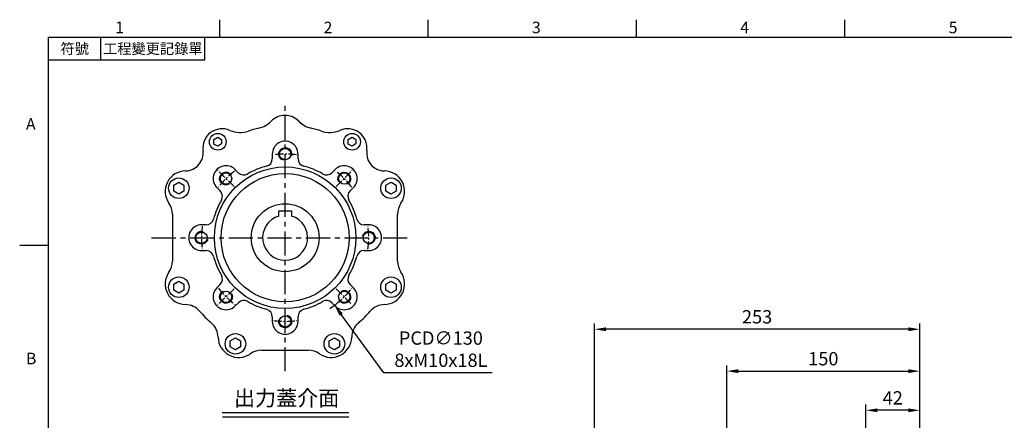
# Model space of a CAD drawing. Units: millimetres. Extents: x -32 to 1260, y -18 to 882.
# Drawn here: x -22 to 743, y 566 to 878 of the extents above; entities that cross this region are included whole.
import ezdxf
from ezdxf.enums import TextEntityAlignment as Align

# ---------------------------------------------------------------- set-up
doc = ezdxf.new("R2010")
doc.units = ezdxf.units.MM
doc.header["$LTSCALE"] = 5
doc.linetypes.add('CENTER', pattern=[2, 1.25, -0.25, 0.25, -0.25])
for name, color, linetype in [('CEN', 2, 'CENTER'), ('DIM', 3, 'Continuous'), ('MAIN', 7, 'Continuous'), ('THIN', 1, 'Continuous'), ('TXT', 4, 'Continuous')]:
    doc.layers.add(name, color=color, linetype=linetype)
doc.styles.add('ATTDEF', font='txt')
doc.styles.get("Standard").update_dxf_attribs({"font": 'simplex.shx'})
doc.dimstyles.new('C', dxfattribs={"dimscale": 4.5, "dimtxt": 2.3, "dimasz": 2, "dimexe": 1, "dimexo": 1, "dimgap": 1, "dimtad": 1, "dimtoh": 1, "dimdec": 4, "dimdsep": 46, "dimtxsty": 'Standard', "dimcen": 0, "dimclrd": 256, "dimclre": 256, "dimclrt": 256, "dimadec": 0, "dimazin": 0, "dimtfac": 0.6, "dimtdec": 4, "dimtofl": 0, "dimtmove": 0, "dimatfit": 3, "dimfxl": 0, "dimtolj": 1, "dimarcsym": 0})
doc.dimstyles.new('L', dxfattribs={"dimscale": 4.5, "dimtxt": 2.3, "dimasz": 2, "dimexe": 1, "dimexo": 1, "dimgap": 1, "dimtad": 1, "dimdec": 3, "dimdsep": 46, "dimtxsty": 'Standard', "dimcen": 0, "dimclrd": 256, "dimclre": 256, "dimclrt": 256, "dimaunit": 1, "dimazin": 2, "dimtfac": 0.6, "dimtdec": 3, "dimtmove": 0, "dimatfit": 3, "dimfxl": 0, "dimtolj": 1, "dimarcsym": 0})

# ---------------------------------------------------------------- blocks, each defined once
blk = doc.blocks.new('*D5')
at = {"layer": 'Defpoints', "color": 0}
for p in [(424.3, 636.97), (677.3, 523.91), (424.3, 461.91)]:
    blk.add_point(p, dxfattribs=at)
at = {"layer": 'DIM', "lineweight": -2}
for p, q in [((424.3, 466.41), (424.3, 641.47)), ((668.3, 636.97), (433.3, 636.97)), ((677.3, 528.41), (677.3, 641.47))]:
    blk.add_line(p, q, dxfattribs=at)
at = {"layer": 'DIM'}
for points in [[(433.3, 638.47), (433.3, 635.47), (424.3, 636.97)], [(668.3, 638.47), (668.3, 635.47), (677.3, 636.97)]]:
    blk.add_solid(points, dxfattribs=at)
at = {"layer": 'DIM', "insert": (550.8, 646.64), "char_height": 10.35, "attachment_point": 5}
blk.add_mtext('\\A1;253', dxfattribs=at)
blk = doc.blocks.new('*D6')
at = {"layer": 'Defpoints', "color": 0}
for p in [(677.3, 604.41), (677.3, 523.91), (527.3, 478.59)]:
    blk.add_point(p, dxfattribs=at)
at = {"layer": 'DIM', "lineweight": -2}
for p, q in [((527.3, 529.02), (527.3, 608.91)), ((677.3, 555.57), (677.3, 608.91)), ((536.3, 604.41), (668.3, 604.41)), ((677.3, 528.41), (677.3, 538.7)), ((527.3, 483.09), (527.3, 512.15))]:
    blk.add_line(p, q, dxfattribs=at)
at = {"layer": 'DIM'}
for points in [[(536.3, 605.91), (536.3, 602.91), (527.3, 604.41)], [(668.3, 605.91), (668.3, 602.91), (677.3, 604.41)]]:
    blk.add_solid(points, dxfattribs=at)
at = {"layer": 'DIM', "insert": (602.3, 614.08), "char_height": 10.35, "attachment_point": 5}
blk.add_mtext('\\A1;150', dxfattribs=at)
blk = doc.blocks.new('*D7')
at = {"layer": 'Defpoints', "color": 0}
for p in [(635.3, 573.98), (677.3, 523.91), (635.3, 436.91)]:
    blk.add_point(p, dxfattribs=at)
at = {"layer": 'DIM', "lineweight": -2}
for p, q in [((635.3, 441.41), (635.3, 578.48)), ((677.3, 528.41), (677.3, 578.48)), ((668.3, 573.98), (644.3, 573.98))]:
    blk.add_line(p, q, dxfattribs=at)
at = {"layer": 'DIM'}
for points in [[(644.3, 575.48), (644.3, 572.48), (635.3, 573.98)], [(668.3, 575.48), (668.3, 572.48), (677.3, 573.98)]]:
    blk.add_solid(points, dxfattribs=at)
at = {"layer": 'DIM', "insert": (656.3, 583.65), "char_height": 10.35, "attachment_point": 5}
blk.add_mtext('\\A1;42', dxfattribs=at)
blk = doc.blocks.new('GJA420')
at = {"color": 0}
for p, q in [((29.5, 195), (29.5, 192)), ((65.5, 195), (65.5, 192)), ((101.5, 195), (101.5, 192)), ((137.5, 195), (137.5, 192)), ((0, 192), (275, 192)), ((0, 0), (0, 192)), ((9, 188), (9, 192)), ((27, 188), (27, 192)), ((27, 188), (0, 188)), ((0, 156), (-5, 156))]:
    blk.add_line(p, q, dxfattribs=at)
for s, p in [('1', (11.5, 192.66)), ('2', (47.5, 192.66)), ('3', (83.5, 192.66)), ('4', (119.5, 192.66)), ('5', (155.5, 192.66)), ('A', (-3.91, 176)), ('B', (-3.91, 135.5))]:
    blk.add_text(s, height=2, dxfattribs=at).set_placement(p)
at = {"color": 0, "char_height": 1.8, "attachment_point": 5}
for s, insert, width in [('{\\f標楷體|b0|i0|c136|p65;符號}', (4.51, 190), 6), ('{\\fDFKai-SB|b0|i0|c136|p65;工程變更記錄單}', (18, 190), 17.9481)]:
    blk.add_mtext(s, dxfattribs=dict(at, insert=insert, width=width))
at = {"color": 4, "style": 'ATTDEF'}
blk.add_attdef('料號', text='', height=2.5, dxfattribs=at).set_placement((120.5, 3), align=Align.MIDDLE_LEFT)
for tag, p in [('比例', (200.5, 3)), ('版本', (236.5, 3))]:
    blk.add_attdef(tag, text='', height=2.5, dxfattribs=at).set_placement(p, align=Align.MIDDLE_CENTER)
blk = doc.blocks.new('*U27')
at = {"layer": 'THIN'}
blk.add_arc((0, -0.34), 5, 330, 239.9088, dxfattribs=at)
blk = doc.blocks.new('*U28')
at = {"layer": 'DIM', "color": 0, "linetype": 'ByBlock', "lineweight": -2}
for p, rotation in [((6592.97, 1010.86), 315), ((6639.03, 991.59), 270), ((6527.5, 945.86), 45.00000000000003), ((6657.97, 945.39), 225), ((6546.44, 899.66), 90.00000000000001), ((6638.7, 899.33), 180), ((6592.5, 880.39), 135)]:
    blk.add_blockref('*U27', p, dxfattribs=dict(at, rotation=rotation))
blk.add_blockref('*U27', (6546.77, 991.92), dxfattribs=at)
blk = doc.blocks.new('*D41')
at = {"layer": 'Defpoints', "color": 0}
for p in [(145.53, 760.59), (222.23, 655.63)]:
    blk.add_point(p, dxfattribs=at)
at = {"layer": 'DIM', "lineweight": -2}
for p, q in [((260.55, 603.19), (227.54, 648.36)), ((344.9, 603.19), (260.55, 603.19))]:
    blk.add_line(p, q, dxfattribs=at)
blk.add_arc((183.88, 708.11), 65, 302.1916, 307.18616, dxfattribs=at)
at = {"layer": 'DIM'}
blk.add_solid([(228.75, 649.25), (226.33, 647.48), (222.23, 655.63)], dxfattribs=at)
at = {"layer": 'DIM', "insert": (304.97, 621.49), "char_height": 10.35, "attachment_point": 5}
blk.add_mtext('\\A1;PCD∅130\\P8xM10x18L', dxfattribs=at)

msp = doc.modelspace()

# ---------------------------------------------------------------- linework, layer by layer
at = {"layer": 'CEN', "ltscale": 3}
for p, q in [((183.879956, 604.282789), (183.879956, 811.93465)), ((80.054026, 708.10872), (280.334857, 708.10872))]:
    msp.add_line(p, q, dxfattribs=at)
at = {"layer": 'CEN'}
for p, q in [((144.181318, 747.807358), (131.654713, 760.333963)), ((223.578595, 747.807358), (236.105199, 760.333963)), ((144.181318, 668.410081), (131.654713, 655.883477)), ((223.578595, 668.410081), (236.105199, 655.883477))]:
    msp.add_line(p, q, dxfattribs=at)
for start, end in [(82.256405448, 97.884075962), (127.186164743, 142.813835257), (37.186164743, 52.813835257), (172.186164743, 187.813835257), (352.186164743, 7.813835257), (217.186164743, 232.813835257), (307.186164743, 322.813835257), (262.256405448, 277.884075962)]:
    msp.add_arc((183.879956, 708.10872), 65, start, end, dxfattribs=at)
at = {"layer": 'DIM'}
for p, q in [((134.996559, 572.27919), (233.290237, 572.27919)), ((135.092963, 568.839986), (233.386641, 568.839986))]:
    msp.add_line(p, q, dxfattribs=at)
at = {"layer": 'MAIN'}
for p, q in [((128.498871, 784.369228), (131.490546, 786.115618)), ((128.515451, 780.905166), (128.498871, 784.369228)), ((131.523707, 779.187494), (128.515451, 780.905166)), ((131.490546, 786.115618), (134.498802, 784.397946)), ((134.515383, 780.933884), (131.523707, 779.187494)), ((134.498802, 784.397946), (134.515383, 780.933884)), ((232.889782, 784.369228), (235.881458, 786.115618)), ((232.906363, 780.905166), (232.889782, 784.369228)), ((235.914619, 779.187494), (232.906363, 780.905166)), ((235.881458, 786.115618), (238.889714, 784.397946)), ((238.906294, 780.933884), (235.914619, 779.187494)), ((238.889714, 784.397946), (238.906294, 780.933884)), ((173.879956, 773.108719), (173.879956, 769.55992)), ((193.879956, 769.55992), (193.879956, 773.108721)), ((147.32109, 758.632348), (144.811709, 761.141729)), ((222.770828, 761.141728), (220.261449, 758.632348)), ((260.994556, 760.029227), (260.994765, 760.042314)), ((97.235927, 748.889072), (101.24324, 751.185761)), ((101.24324, 751.185761), (105.235887, 748.86367)), ((262.183944, 748.889072), (266.191257, 751.185761)), ((266.191257, 751.185761), (270.183904, 748.86367)), ((97.221261, 744.270294), (97.235927, 748.889072)), ((101.213908, 741.948203), (97.221261, 744.270294)), ((105.22122, 744.244891), (101.213908, 741.948203)), ((105.235887, 748.86367), (105.22122, 744.244891)), ((130.846949, 746.999592), (133.356328, 744.490212)), ((234.403584, 744.490212), (236.912965, 746.999593)), ((262.169278, 744.270294), (262.183944, 748.889072)), ((266.161925, 741.948203), (262.169278, 744.270294)), ((270.169238, 744.244891), (266.161925, 741.948203)), ((270.183904, 748.86367), (270.169238, 744.244891)), ((178.879956, 726.040714), (178.879956, 728.90872)), ((178.879956, 728.90872), (188.879956, 728.90872)), ((188.879956, 728.90872), (188.879956, 726.040714)), ((96.189494, 726.350974), (96.189494, 711.670131)), ((178.879956, 725.139941), (178.879956, 726.040714)), ((178.879956, 724.87923), (178.879956, 725.139941)), ((188.879956, 726.040714), (188.879956, 725.139941)), ((188.879956, 725.139941), (188.879956, 724.87923)), ((271.215671, 689.866466), (271.215671, 726.350974)), ((122.428756, 718.10872), (118.879956, 718.10872)), ((248.879955, 718.10872), (245.331156, 718.10872)), ((96.189494, 711.670131), (96.189494, 704.547308)), ((96.189494, 704.547308), (96.189494, 689.866466)), ((118.879957, 698.10872), (122.428756, 698.10872)), ((245.331156, 698.10872), (248.879957, 698.10872)), ((96.189494, 689.866466), (96.202582, 689.866466)), ((93.513043, 681.318948), (93.523794, 681.311483)), ((97.235927, 671.972549), (101.24324, 674.269237)), ((101.24324, 674.269237), (105.235887, 671.947146)), ((262.183944, 671.972549), (266.191257, 674.269237)), ((266.191257, 674.269237), (270.183904, 671.947146)), ((97.221261, 667.35377), (97.235927, 671.972549)), ((101.213908, 665.031679), (97.221261, 667.35377)), ((105.22122, 667.328367), (101.213908, 665.031679)), ((105.235887, 671.947146), (105.22122, 667.328367)), ((133.356328, 671.727227), (130.846947, 669.217846)), ((236.912964, 669.217848), (234.403584, 671.727227)), ((262.169278, 667.35377), (262.183944, 671.972549)), ((266.161925, 665.031679), (262.169278, 667.35377)), ((270.169238, 667.328367), (266.161925, 665.031679)), ((270.183904, 671.947146), (270.169238, 667.328367)), ((106.35302, 656.176146), (106.353276, 656.189232)), ((144.989084, 655.075712), (147.498464, 657.585092)), ((220.261449, 657.585092), (222.77083, 655.075711)), ((173.879956, 646.65752), (173.879956, 643.108719)), ((193.879956, 643.108721), (193.879956, 646.65752)), ((141.237008, 623.338023), (141.251674, 627.956802)), ((141.251674, 627.956802), (145.258987, 630.25349)), ((145.258987, 630.25349), (149.251634, 627.931399)), ((149.251634, 627.931399), (149.236967, 623.31262)), ((218.153531, 623.338023), (218.168198, 627.956802)), ((218.168198, 627.956802), (222.17551, 630.25349)), ((222.17551, 630.25349), (226.168157, 627.931399)), ((226.168157, 627.931399), (226.153491, 623.31262)), ((145.229654, 621.015932), (141.237008, 623.338023)), ((149.236967, 623.31262), (145.229654, 621.015932)), ((165.460328, 620.595631), (201.944836, 620.595631)), ((222.146178, 621.015932), (218.153531, 623.338023)), ((226.153491, 623.31262), (222.146178, 621.015932))]:
    msp.add_line(p, q, dxfattribs=at)
for centre, radius in [((131.507127, 782.651556), 6.5), ((235.898038, 782.651556), 6.5), ((183.879956, 773.10872), 4.4), ((183.879956, 708.10872), 55), ((137.918015, 754.070661), 4.4), ((183.879956, 708.10872), 49.782666), ((229.841897, 754.070661), 4.4), ((101.228574, 746.566982), 8), ((266.176591, 746.566982), 8), ((183.879956, 708.10872), 26.4), ((118.879956, 708.10872), 4.4), ((248.879956, 708.10872), 4.4), ((101.228574, 669.650458), 8), ((266.176591, 669.650458), 8), ((137.918015, 662.146779), 4.4), ((229.841897, 662.146779), 4.4), ((183.879956, 643.10872), 4.4), ((145.244321, 625.634711), 8), ((222.160844, 625.634711), 8)]:
    msp.add_circle(centre, radius, dxfattribs=at)
for centre, radius, start, end in [((158.776697, 812.679032), 19.986912, 283.4071148, 315.411596342), ((183.702582, 788.10872), 15.013088, 44.588403658, 135.411596342), ((208.628467, 812.679032), 19.986912, 224.588403658, 256.5928852), ((134.948585, 777.736644), 15.013088, 66.470454905, 187.348469524), ((148.921352, 809.826545), 19.986912, 246.470454905, 288.877528013), ((183.702582, 708.10872), 87.513088, 103.4071148, 108.877528013), ((183.702582, 708.10872), 87.513088, 71.122471987, 76.5928852), ((218.483813, 809.826545), 19.986912, 251.122471987, 293.529545095), ((232.456579, 777.736644), 15.013088, 352.651530476, 113.529545095), ((183.879956, 773.10872), 10, 0.000004199, 180.000007066), ((106.186774, 774.027438), 13.986912, 270.91609638, 7.348469524), ((261.218391, 774.027438), 13.986912, 172.651530476, 257.32896421), ((167.879956, 769.55992), 6, 284.594028735, 0), ((199.879956, 769.55992), 6, 180, 255.405971265), ((106.666421, 744.031272), 16.013088, 90.91609638, 214.773394617), ((137.918015, 754.070661), 10, 45.000004199, 225.000007066), ((151.741104, 762.874989), 6, 225, 300.405971265), ((183.879956, 708.10872), 57.5, 104.594028735, 120.405971265), ((183.879956, 708.10872), 57.5, 59.594028735, 75.405971265), ((216.018808, 762.874989), 6, 239.594028735, 315), ((229.841897, 754.070661), 10, 315.000004199, 135.000007066), ((261.218391, 774.027438), 13.986912, 257.32896421, 269.08390362), ((260.738744, 744.031272), 16.013088, 325.226605383, 89.08390362), ((129.113687, 740.247572), 6, 329.594028735, 45), ((238.646225, 740.247572), 6, 135, 210.405971265), ((81.202582, 726.350974), 14.986912, 0, 34.773394617), ((183.879956, 708.10872), 57.5, 149.594028735, 165.405971265), ((183.879956, 708.10872), 57.5, 14.594028735, 30.405971265), ((286.202582, 726.350974), 14.986912, 145.226605383, 180), ((122.428756, 724.10872), 6, 270, 345.405971265), ((183.879956, 708.10872), 17.5, 106.601549599, 73.398450401), ((245.331156, 724.10872), 6, 194.594028735, 270), ((118.879956, 708.10872), 10, 90.000004199, 270.000007066), ((248.879956, 708.10872), 10, 270.000004199, 90.000007066), ((122.428756, 692.10872), 6, 14.594028735, 90), ((245.331156, 692.10872), 6, 90, 165.405971265), ((81.202582, 689.866466), 15, 325.226605383, 0), ((183.879956, 708.10872), 57.5, 194.594028735, 210.405971265), ((183.879956, 708.10872), 57.5, 329.594028735, 345.405971265), ((286.202582, 689.866466), 14.986912, 180, 214.773394617), ((106.666421, 672.186168), 16, 145.226605383, 268.878562386), ((260.738744, 672.186168), 16.013088, 271.121437614, 34.773394617), ((129.113687, 675.969868), 6, 315, 30.405971265), ((238.646225, 675.969868), 6, 149.594028735, 225), ((137.918015, 662.146779), 10, 135.000004199, 315.000007066), ((229.841897, 662.146779), 10, 225.000004199, 45.000007066), ((151.741104, 653.342451), 6, 59.594028735, 135), ((183.879956, 708.10872), 57.5, 239.594028735, 255.405971265), ((183.879956, 708.10872), 57.5, 284.594028735, 300.405971265), ((216.018808, 653.342451), 6, 45, 120.405971265), ((106.059703, 641.192105), 14.986912, 40.756449177, 88.878562386), ((183.702582, 708.10872), 87.513088, 220.756449177, 229.243550823), ((167.879956, 646.65752), 6, 0, 75.405971265), ((199.879956, 646.65752), 6, 104.594028735, 180), ((183.702582, 708.10872), 87.513088, 310.756449177, 319.243550823), ((261.345462, 641.192105), 14.986912, 91.121437614, 139.243550823), ((183.879956, 643.10872), 10, 180.000004199, 0.000007066), ((116.785968, 630.465841), 14.986912, 1.121437614, 49.243550823), ((250.619197, 630.465841), 14.986912, 130.756449177, 178.878562386), ((147.78003, 631.072558), 16.013088, 181.121437614, 304.773394617), ((219.625135, 631.072558), 16.013088, 235.226605383, 358.878562386), ((165.460328, 605.60872), 14.986912, 90, 124.773394617), ((201.944836, 605.60872), 14.986912, 55.226605383, 90)]:
    msp.add_arc(centre, radius, start, end, dxfattribs=at)

# ---------------------------------------------------------------- block references
at = {"layer": 'DIM', "xscale": 4.5, "yscale": 4.5, "zscale": 4.5}
msp.add_blockref('GJA420', (0, 0), dxfattribs=at)
at = {"layer": 'DIM', "xscale": -1}
msp.add_blockref('*U28', (6776.614366, -237.516785), dxfattribs=at)

# ---------------------------------------------------------------- texts
at = {"layer": 'TXT', "insert": (185.063486, 577.447875), "char_height": 12, "attachment_point": 8}
msp.add_mtext('{\\fPMingLiU|b0|i0|c136|p18;出力蓋介面}', dxfattribs=at)

# ---------------------------------------------------------------- dimensions: what is measured, and where the dimension line sits
at = {"layer": 'DIM'}
dim = msp.add_diameter_dim_2p(p1=(145.528834, 760.589111), p2=(222.231078, 655.628329), text='PCD<>\\P8xM10x18L', dimstyle='C', dxfattribs=at)
dim.commit()
dim.dimension.update_dxf_attribs({"geometry": '*D41', "text_midpoint": (304.974906, 603.187243), "dimtype": 163})
for base, p1, p2, picture, middle in [((424.2986, 636.967562), (677.2986, 523.909235), (424.2986, 461.907264), '*D5', (550.7986, 646.642562)), ((677.2986, 604.408978), (527.2986, 478.59215), (677.2986, 523.909235), '*D6', (602.2986, 614.083978))]:
    dim = msp.add_linear_dim(base=base, p1=p1, p2=p2, angle=180, dimstyle='L', dxfattribs=at)
    dim.commit()
    dim.dimension.update_dxf_attribs({"geometry": picture, "text_midpoint": middle})
dim = msp.add_linear_dim(base=(635.2986, 573.978526), p1=(677.2986, 523.909235), p2=(635.2986, 436.907264), angle=180, dimstyle='L', dxfattribs=at)
dim.commit()
dim.dimension.update_dxf_attribs({"geometry": '*D7', "text_midpoint": (656.2986, 573.978526), "dimtype": 160})

doc.saveas('drawing.dxf')
